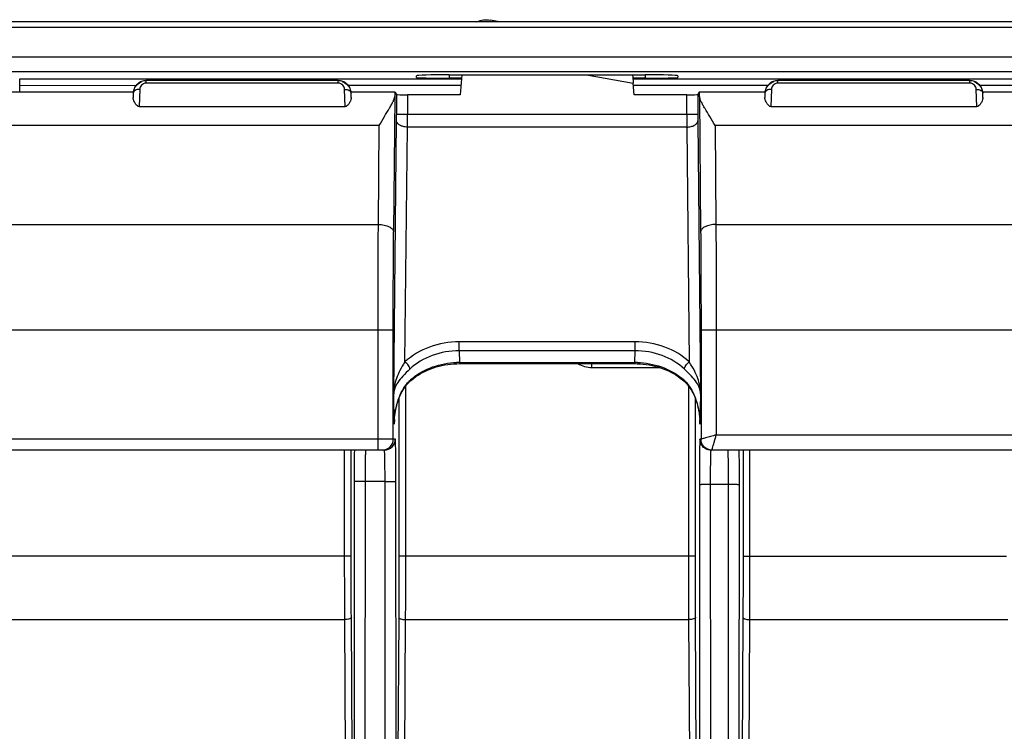
# Model space of a CAD drawing. Units: millimetres. Extents: x 0 to 297, y 15 to 195.
# Drawn here: x 95 to 100, y 127 to 131 of the extents above; entities that cross this region are included whole.
import ezdxf

# ---------------------------------------------------------------- set-up
doc = ezdxf.new("R2010")
doc.units = ezdxf.units.MM
doc.header["$MEASUREMENT"] = 0
doc.layers.add('00_COMPONENTS', color=7, linetype='Continuous', lineweight=0)

msp = doc.modelspace()

# ---------------------------------------------------------------- linework, layer by layer
at = {"layer": '00_COMPONENTS', "color": 18, "lineweight": 25, "true_color": 0x000000}
for p, q in [((104.5993, 130.6889), (24.1365, 130.6891)), ((104.5813, 130.6622), (24.1546, 130.6624)), ((97.2862, 130.6889), (97.2394, 130.6972)), ((70.884, 130.5211), (100.4401, 130.5212)), ((70.884, 130.4512), (100.4401, 130.4513)), ((96.8864, 130.4227), (96.8864, 130.4308)), ((97.0429, 130.4349), (97.0429, 130.4186)), ((97.0429, 130.4349), (97.9817, 130.4349)), ((97.1034, 130.4349), (97.0951, 130.3391)), ((97.701, 130.4349), (97.9247, 130.3955)), ((97.9134, 130.4349), (97.9219, 130.4334)), ((97.9218, 130.4349), (97.9219, 130.4334)), ((97.9817, 130.4349), (97.9817, 130.4186)), ((98.1382, 130.4308), (98.1382, 130.4227)), ((94.9865, 130.3526), (94.9865, 130.4165)), ((94.9871, 130.4159), (94.9865, 130.4165)), ((94.9871, 130.4159), (97.1017, 130.4159)), ((94.9879, 130.3846), (95.5444, 130.3847)), ((94.9879, 130.3526), (94.9879, 130.3846)), ((95.5926, 130.3949), (95.5926, 130.4072)), ((96.5112, 130.4072), (95.5926, 130.4072)), ((96.5112, 130.3949), (95.5926, 130.3949)), ((96.5112, 130.3949), (96.5112, 130.4072)), ((96.5594, 130.3847), (97.099, 130.3847)), ((97.102, 130.4186), (97.0429, 130.4186)), ((97.9817, 130.4186), (97.9229, 130.4186)), ((97.9231, 130.4159), (100.3607, 130.4159)), ((97.9296, 130.3391), (97.9247, 130.3955)), ((97.9256, 130.3847), (98.5695, 130.3847)), ((98.6178, 130.3949), (98.6178, 130.4072)), ((99.5363, 130.4072), (98.6178, 130.4072)), ((99.5363, 130.3949), (98.6178, 130.3949)), ((99.5363, 130.3949), (99.5363, 130.4072)), ((99.5846, 130.3847), (100.3607, 130.3847)), ((95.5301, 130.3526), (89.9604, 130.3526)), ((95.5301, 130.3472), (95.5294, 130.3268)), ((95.5613, 130.3652), (95.5587, 130.2831)), ((96.5451, 130.2831), (96.5425, 130.3652)), ((96.7842, 130.3526), (96.5738, 130.3526)), ((96.5744, 130.3268), (96.5738, 130.3472)), ((96.7825, 130.3312), (96.7772, 129.6823)), ((96.7843, 130.3525), (96.7842, 130.3526)), ((96.7843, 130.3525), (96.7912, 130.3405)), ((96.7912, 130.3405), (96.7912, 130.2444)), ((96.8433, 130.3391), (96.8433, 130.2444)), ((97.0951, 130.3391), (96.8433, 130.3391)), ((98.1813, 130.3391), (97.9296, 130.3391)), ((98.1813, 130.2444), (98.1813, 130.3391)), ((98.2403, 130.3525), (98.2335, 130.3405)), ((98.2335, 130.3405), (98.2335, 130.2444)), ((98.2403, 130.3525), (98.2404, 130.3526)), ((98.5552, 130.3526), (98.2404, 130.3526)), ((98.2421, 130.3312), (98.2475, 129.6823)), ((98.5552, 130.3472), (98.5546, 130.3268)), ((98.5865, 130.3652), (98.5838, 130.2831)), ((99.5703, 130.2831), (99.5676, 130.3652)), ((102.0498, 130.3526), (99.5989, 130.3526)), ((99.5996, 130.3268), (99.5989, 130.3472)), ((95.5587, 130.2831), (96.5451, 130.2831)), ((98.5838, 130.2831), (99.5703, 130.2831)), ((98.2335, 130.2444), (96.7912, 130.2444)), ((96.7081, 130.1914), (74.5283, 130.1914)), ((96.7042, 129.7177), (96.7081, 130.1914)), ((96.7775, 128.9068), (96.7911, 130.2145)), ((98.2336, 130.2145), (98.2472, 128.9068)), ((98.3166, 130.1914), (98.3205, 129.7177)), ((103.5041, 130.1914), (98.3166, 130.1914)), ((96.8315, 129.0588), (96.8432, 130.1846)), ((98.1814, 130.1846), (96.8432, 130.1846)), ((98.1814, 130.1846), (98.1932, 129.0588)), ((74.5314, 129.7177), (96.7042, 129.7177)), ((98.3205, 129.7177), (104.9217, 129.7177)), ((96.7754, 129.2119), (74.4599, 129.2119)), ((96.7024, 128.6363), (96.7024, 129.2119)), ((96.7754, 128.6885), (96.7754, 129.2119)), ((98.2493, 129.2119), (98.2493, 128.6885)), ((105.0281, 129.2119), (98.2493, 129.2119)), ((98.3223, 129.2119), (98.3223, 128.7093)), ((97.0913, 129.1126), (97.0913, 129.1558)), ((97.9333, 129.1558), (97.0913, 129.1558)), ((97.9333, 129.1126), (97.9333, 129.1558)), ((97.0913, 129.1126), (97.0925, 129.0567)), ((97.9333, 129.1126), (97.0913, 129.1126)), ((97.9322, 129.0567), (97.9333, 129.1126)), ((97.0925, 129.0567), (97.0925, 129.0508)), ((97.0925, 129.0567), (97.9322, 129.0567)), ((97.9322, 129.0567), (97.9322, 129.0508)), ((97.0925, 129.0508), (97.9322, 129.0508)), ((97.7266, 129.0327), (97.7266, 129.0508)), ((97.7266, 129.0327), (98.0499, 129.0327)), ((96.8556, 128.9661), (96.8556, 128.9661)), ((96.8581, 128.9727), (96.8557, 128.9705)), ((98.1691, 128.9661), (98.1691, 128.9661)), ((96.8338, 128.9416), (96.8338, 128.1274)), ((98.1908, 128.1274), (98.1908, 128.9417)), ((96.7805, 128.7599), (96.7775, 128.9068)), ((96.8025, 128.8831), (96.8025, 128.1274)), ((98.2221, 128.1274), (98.2221, 128.8832)), ((98.2472, 128.9068), (98.2442, 128.7599)), ((96.7805, 128.763), (96.7807, 128.7717)), ((96.7812, 128.7825), (96.7811, 128.7812)), ((98.2438, 128.7757), (98.2437, 128.7779)), ((98.2439, 128.773), (98.2439, 128.7748)), ((96.7805, 128.7599), (96.7805, 128.763)), ((96.7805, 128.763), (96.7805, 128.7599)), ((98.2442, 128.7599), (98.2441, 128.7638)), ((98.2442, 128.763), (98.2442, 128.7599)), ((96.7852, 128.6885), (88.524, 128.6885)), ((98.2493, 128.6885), (98.2443, 128.6885)), ((98.3223, 128.7093), (104.1051, 128.7093)), ((96.7331, 128.6363), (88.5761, 128.6363)), ((96.5427, 128.1274), (96.5427, 128.6363)), ((96.5739, 128.1274), (96.5739, 128.6363)), ((98.2925, 128.6365), (98.2951, 128.6363)), ((104.1051, 128.6363), (98.2964, 128.6363)), ((98.3014, 128.6363), (98.3041, 128.6457)), ((98.3014, 128.6363), (98.3041, 128.6457)), ((98.4507, 128.6363), (98.4507, 128.1274)), ((98.482, 128.6363), (98.482, 128.1274)), ((96.5882, 128.4871), (96.5868, 125.7781)), ((96.6403, 128.4853), (96.6389, 125.7854)), ((96.7362, 128.4853), (96.6403, 128.4853)), ((96.7376, 125.7676), (96.7362, 128.4853)), ((96.7897, 125.7781), (96.7883, 128.4871)), ((98.2412, 128.4694), (98.2442, 124.4626)), ((98.3795, 128.472), (98.2933, 128.472)), ((98.2933, 128.472), (98.2963, 124.4637)), ((98.3795, 128.472), (98.3765, 124.4637)), ((98.4317, 128.4694), (98.4287, 124.4626)), ((96.5739, 128.1274), (93.5168, 128.1274)), ((98.2221, 128.1274), (96.8025, 128.1274)), ((98.4507, 128.1274), (99.7126, 128.1274)), ((96.5868, 125.7781), (96.5748, 127.8352)), ((96.8017, 127.8352), (96.7897, 125.7781)), ((98.2411, 124.7021), (98.2229, 127.8352)), ((98.4499, 127.8352), (98.4317, 124.7021)), ((93.5473, 127.8238), (96.5435, 127.8238)), ((96.5577, 125.3696), (96.5435, 127.8238)), ((96.833, 127.8238), (96.8188, 125.3696)), ((96.833, 127.8238), (98.1917, 127.8238)), ((98.2098, 124.6907), (98.1917, 127.8238)), ((98.4812, 127.8238), (98.463, 124.6907)), ((98.4812, 127.8238), (99.7193, 127.8238))]:
    msp.add_line(p, q, dxfattribs=at)
for points in [[(96.8556, 128.9661), (96.8637, 128.9731), (96.8737, 128.9811), (96.8842, 128.9887), (96.895, 128.9959), (96.9063, 129.0028), (96.918, 129.0092), (96.9301, 129.0152), (96.9425, 129.0208), (96.9552, 129.0259), (96.9682, 129.0306), (96.9814, 129.0348), (96.9949, 129.0386), (97.0086, 129.0418), (97.0225, 129.0446), (97.0365, 129.0468), (97.0507, 129.0486), (97.0649, 129.0498), (97.0792, 129.0505), (97.0925, 129.0508)], [(97.9322, 129.0508), (97.9441, 129.0506), (97.9584, 129.0499), (97.9726, 129.0487), (97.9868, 129.047), (98.0008, 129.0448), (98.0147, 129.0421), (98.0284, 129.0389), (98.0419, 129.0352), (98.0552, 129.0311), (98.0682, 129.0264), (98.081, 129.0213), (98.0934, 129.0158), (98.1055, 129.0098), (98.1172, 129.0034), (98.1286, 128.9966), (98.1395, 128.9894), (98.15, 128.9818), (98.16, 128.9739), (98.1691, 128.9661)], [(96.7807, 128.7717), (96.7812, 128.782), (96.782, 128.7921), (96.783, 128.8022), (96.7843, 128.8122), (96.7859, 128.822), (96.7877, 128.8317), (96.7898, 128.8412), (96.7921, 128.8506), (96.7946, 128.8598), (96.7974, 128.8688), (96.8004, 128.8775), (96.8037, 128.8861), (96.8071, 128.8944), (96.8107, 128.9025), (96.8145, 128.9102), (96.8185, 128.9178), (96.8227, 128.925), (96.827, 128.9319), (96.8315, 128.9384), (96.836, 128.9447), (96.8407, 128.9505), (96.8455, 128.956), (96.8503, 128.961), (96.8556, 128.9661)], [(96.8581, 128.9727), (96.8574, 128.9688), (96.8556, 128.9661)], [(98.1666, 128.9727), (98.1672, 128.9688), (98.1691, 128.9661)], [(98.1691, 128.9661), (98.1722, 128.9632), (98.1765, 128.9588), (98.1809, 128.9541), (98.1852, 128.949), (98.1894, 128.9436), (98.1935, 128.9379), (98.1976, 128.932), (98.2015, 128.9258), (98.2053, 128.9193), (98.209, 128.9125), (98.2125, 128.9056), (98.2158, 128.8984), (98.219, 128.891), (98.2221, 128.8834), (98.2249, 128.8756), (98.2276, 128.8676), (98.2301, 128.8594), (98.2324, 128.8511), (98.2346, 128.8427), (98.2365, 128.834), (98.2382, 128.8253), (98.2397, 128.8165), (98.241, 128.8075), (98.2421, 128.7984), (98.2429, 128.7893), (98.2436, 128.78)], [(98.2436, 128.78), (98.244, 128.7707), (98.2442, 128.763)], [(98.2964, 128.6363), (98.2963, 128.6362), (98.2962, 128.6357), (98.296, 128.635), (98.2959, 128.6341), (98.2956, 128.6312), (98.2954, 128.6273)], [(98.3764, 128.6363), (98.3765, 128.6362), (98.3767, 128.6357), (98.3768, 128.635), (98.3769, 128.634), (98.3772, 128.6312), (98.3774, 128.6273)]]:
    msp.add_lwpolyline(points, dxfattribs=at)
for points, knots in [([(97.1758, 130.6889), (97.1859, 130.6936), (97.1967, 130.6967), (97.2078, 130.698), (97.2183, 130.6993), (97.229, 130.699), (97.2394, 130.6972)], [0, 0, 0, 0, 1, 1, 1, 2, 2, 2, 2]), ([(95.5926, 130.4072), (95.5849, 130.4072), (95.5771, 130.4057), (95.5699, 130.4029), (95.5627, 130.4002), (95.5561, 130.3961), (95.5505, 130.391), (95.545, 130.386), (95.5403, 130.3801), (95.5369, 130.3735), (95.5336, 130.367), (95.5314, 130.3599), (95.5305, 130.3527)], [0, 0, 0, 0, 1, 1, 1, 2, 2, 2, 3, 3, 3, 4, 4, 4, 4]), ([(95.534, 130.3648), (95.5372, 130.3733), (95.5422, 130.3812), (95.5487, 130.3876), (95.5553, 130.3942), (95.5634, 130.3992), (95.5721, 130.4023)], [0, 0, 0, 0, 1, 1, 1, 2, 2, 2, 2]), ([(95.5926, 130.3949), (95.5882, 130.3949), (95.5838, 130.394), (95.5797, 130.3922), (95.576, 130.3905), (95.5726, 130.3881), (95.5697, 130.3852), (95.5671, 130.3824), (95.565, 130.3792), (95.5636, 130.3757), (95.5622, 130.3724), (95.5615, 130.3688), (95.5613, 130.3652)], [0, 0, 0, 0, 1, 1, 1, 2, 2, 2, 3, 3, 3, 4, 4, 4, 4]), ([(96.5733, 130.3527), (96.5725, 130.3599), (96.5703, 130.367), (96.5669, 130.3735), (96.5635, 130.3801), (96.5589, 130.386), (96.5533, 130.391), (96.5477, 130.3961), (96.5411, 130.4002), (96.534, 130.4029), (96.5267, 130.4057), (96.5189, 130.4072), (96.5112, 130.4072)], [0, 0, 0, 0, 1, 1, 1, 2, 2, 2, 3, 3, 3, 4, 4, 4, 4]), ([(96.5425, 130.3652), (96.5424, 130.3688), (96.5416, 130.3724), (96.5402, 130.3757), (96.5388, 130.3792), (96.5367, 130.3824), (96.5341, 130.3852), (96.5313, 130.3881), (96.5278, 130.3905), (96.5241, 130.3922), (96.52, 130.394), (96.5156, 130.3949), (96.5112, 130.3949)], [0, 0, 0, 0, 1, 1, 1, 2, 2, 2, 3, 3, 3, 4, 4, 4, 4]), ([(96.5315, 130.4024), (96.5402, 130.3993), (96.5484, 130.3943), (96.555, 130.3877), (96.5616, 130.3812), (96.5667, 130.3733), (96.5698, 130.3647)], [0, 0, 0, 0, 1, 1, 1, 2, 2, 2, 2]), ([(98.6178, 130.4072), (98.6101, 130.4072), (98.6023, 130.4057), (98.595, 130.4029), (98.5879, 130.4002), (98.5813, 130.3961), (98.5756, 130.391), (98.5701, 130.386), (98.5655, 130.3801), (98.5621, 130.3735), (98.5587, 130.367), (98.5565, 130.3599), (98.5556, 130.3527)], [0, 0, 0, 0, 1, 1, 1, 2, 2, 2, 3, 3, 3, 4, 4, 4, 4]), ([(98.5592, 130.3648), (98.5623, 130.3733), (98.5674, 130.3812), (98.5739, 130.3876), (98.5805, 130.3942), (98.5885, 130.3992), (98.5972, 130.4023)], [0, 0, 0, 0, 1, 1, 1, 2, 2, 2, 2]), ([(98.6178, 130.3949), (98.6134, 130.3949), (98.6089, 130.394), (98.6049, 130.3922), (98.6011, 130.3905), (98.5977, 130.3881), (98.5949, 130.3852), (98.5923, 130.3824), (98.5902, 130.3792), (98.5887, 130.3757), (98.5874, 130.3724), (98.5866, 130.3688), (98.5865, 130.3652)], [0, 0, 0, 0, 1, 1, 1, 2, 2, 2, 3, 3, 3, 4, 4, 4, 4]), ([(99.5985, 130.3527), (99.5976, 130.3599), (99.5954, 130.367), (99.592, 130.3735), (99.5886, 130.3801), (99.584, 130.386), (99.5785, 130.391), (99.5728, 130.3961), (99.5662, 130.4002), (99.5591, 130.4029), (99.5519, 130.4057), (99.5441, 130.4072), (99.5363, 130.4072)], [0, 0, 0, 0, 1, 1, 1, 2, 2, 2, 3, 3, 3, 4, 4, 4, 4]), ([(99.5676, 130.3652), (99.5675, 130.3688), (99.5667, 130.3724), (99.5654, 130.3757), (99.5639, 130.3792), (99.5618, 130.3824), (99.5592, 130.3852), (99.5564, 130.3881), (99.553, 130.3905), (99.5492, 130.3922), (99.5452, 130.394), (99.5407, 130.3949), (99.5363, 130.3949)], [0, 0, 0, 0, 1, 1, 1, 2, 2, 2, 3, 3, 3, 4, 4, 4, 4]), ([(99.5566, 130.4024), (99.5654, 130.3993), (99.5735, 130.3943), (99.5802, 130.3877), (99.5867, 130.3812), (99.5918, 130.3733), (99.595, 130.3647)], [0, 0, 0, 0, 1, 1, 1, 2, 2, 2, 2]), ([(95.5613, 130.3652), (95.5574, 130.3653), (95.5534, 130.3649), (95.5495, 130.364), (95.546, 130.3632), (95.5426, 130.362), (95.5394, 130.3602), (95.5368, 130.3587), (95.5344, 130.3568), (95.5326, 130.3543), (95.5311, 130.3522), (95.5301, 130.3497), (95.5301, 130.3472)], [0, 0, 0, 0, 1, 1, 1, 2, 2, 2, 3, 3, 3, 4, 4, 4, 4]), ([(96.5425, 130.3652), (96.5464, 130.3653), (96.5504, 130.3649), (96.5543, 130.364), (96.5578, 130.3632), (96.5613, 130.362), (96.5644, 130.3602), (96.567, 130.3587), (96.5695, 130.3568), (96.5712, 130.3543), (96.5727, 130.3522), (96.5737, 130.3497), (96.5738, 130.3472)], [0, 0, 0, 0, 1, 1, 1, 2, 2, 2, 3, 3, 3, 4, 4, 4, 4]), ([(96.7081, 130.1914), (96.7162, 130.2059), (96.7246, 130.2203), (96.7332, 130.2346), (96.7408, 130.2474), (96.7486, 130.2602), (96.7562, 130.273), (96.7595, 130.2787), (96.7628, 130.2844), (96.766, 130.2902), (96.7689, 130.2953), (96.7717, 130.3005), (96.7742, 130.3058), (96.7764, 130.3103), (96.7784, 130.3148), (96.7801, 130.3196), (96.7813, 130.3233), (96.7824, 130.3272), (96.7825, 130.3312)], [0, 0, 0, 0, 1, 1, 1, 2, 2, 2, 3, 3, 3, 4, 4, 4, 5, 5, 5, 6, 6, 6, 6]), ([(98.3166, 130.1914), (98.3084, 130.2059), (98.3, 130.2203), (98.2915, 130.2346), (98.2838, 130.2474), (98.2761, 130.2602), (98.2685, 130.273), (98.2651, 130.2787), (98.2618, 130.2844), (98.2586, 130.2902), (98.2558, 130.2953), (98.253, 130.3005), (98.2504, 130.3058), (98.2482, 130.3103), (98.2462, 130.3148), (98.2446, 130.3196), (98.2433, 130.3233), (98.2423, 130.3272), (98.2421, 130.3312)], [0, 0, 0, 0, 1, 1, 1, 2, 2, 2, 3, 3, 3, 4, 4, 4, 5, 5, 5, 6, 6, 6, 6]), ([(98.5865, 130.3652), (98.5825, 130.3653), (98.5785, 130.3649), (98.5747, 130.364), (98.5711, 130.3632), (98.5677, 130.362), (98.5646, 130.3602), (98.5619, 130.3587), (98.5595, 130.3568), (98.5578, 130.3543), (98.5563, 130.3522), (98.5553, 130.3497), (98.5552, 130.3472)], [0, 0, 0, 0, 1, 1, 1, 2, 2, 2, 3, 3, 3, 4, 4, 4, 4]), ([(99.5676, 130.3652), (99.5716, 130.3653), (99.5756, 130.3649), (99.5795, 130.364), (99.583, 130.3632), (99.5864, 130.362), (99.5895, 130.3602), (99.5922, 130.3587), (99.5946, 130.3568), (99.5964, 130.3543), (99.5978, 130.3522), (99.5988, 130.3497), (99.5989, 130.3472)], [0, 0, 0, 0, 1, 1, 1, 2, 2, 2, 3, 3, 3, 4, 4, 4, 4]), ([(95.5587, 130.2831), (95.5526, 130.2831), (95.5473, 130.2881), (95.5433, 130.293), (95.5417, 130.2951), (95.5403, 130.2971), (95.539, 130.2993), (95.5378, 130.3012), (95.5366, 130.3033), (95.5356, 130.3053), (95.5337, 130.309), (95.5321, 130.3128), (95.5309, 130.3168), (95.53, 130.32), (95.5293, 130.3234), (95.5294, 130.3268)], [0, 0, 0, 0, 1, 1, 1, 2, 2, 2, 3, 3, 3, 4, 4, 4, 5, 5, 5, 5]), ([(96.5744, 130.3268), (96.5745, 130.3234), (96.5739, 130.32), (96.5729, 130.3168), (96.5717, 130.3128), (96.5701, 130.309), (96.5683, 130.3053), (96.5672, 130.3033), (96.566, 130.3012), (96.5648, 130.2993), (96.5635, 130.2971), (96.5621, 130.2951), (96.5605, 130.293), (96.5565, 130.2881), (96.5512, 130.2831), (96.5451, 130.2831)], [0, 0, 0, 0, 1, 1, 1, 2, 2, 2, 3, 3, 3, 4, 4, 4, 5, 5, 5, 5]), ([(98.5838, 130.2831), (98.5777, 130.2831), (98.5724, 130.2881), (98.5685, 130.293), (98.5669, 130.2951), (98.5655, 130.2971), (98.5641, 130.2993), (98.5629, 130.3012), (98.5618, 130.3033), (98.5607, 130.3053), (98.5588, 130.309), (98.5572, 130.3128), (98.5561, 130.3168), (98.5551, 130.32), (98.5544, 130.3234), (98.5546, 130.3268)], [0, 0, 0, 0, 1, 1, 1, 2, 2, 2, 3, 3, 3, 4, 4, 4, 5, 5, 5, 5]), ([(99.5996, 130.3268), (99.5997, 130.3234), (99.599, 130.32), (99.598, 130.3168), (99.5969, 130.3128), (99.5953, 130.309), (99.5934, 130.3053), (99.5923, 130.3033), (99.5912, 130.3012), (99.59, 130.2993), (99.5887, 130.2971), (99.5873, 130.2951), (99.5856, 130.293), (99.5817, 130.2881), (99.5764, 130.2831), (99.5703, 130.2831)], [0, 0, 0, 0, 1, 1, 1, 2, 2, 2, 3, 3, 3, 4, 4, 4, 5, 5, 5, 5]), ([(96.7911, 130.2145), (96.7911, 130.2168), (96.7911, 130.219), (96.7911, 130.2213), (96.7912, 130.229), (96.7912, 130.2367), (96.7912, 130.2444)], [0, 0, 0, 0, 1, 1, 1, 2, 2, 2, 2]), ([(96.8432, 130.1846), (96.8432, 130.1891), (96.8433, 130.1937), (96.8433, 130.1983), (96.8433, 130.2136), (96.8433, 130.229), (96.8433, 130.2444)], [0, 0, 0, 0, 1, 1, 1, 2, 2, 2, 2]), ([(98.1813, 130.2444), (98.1813, 130.2391), (98.1813, 130.2338), (98.1813, 130.2285), (98.1813, 130.2139), (98.1814, 130.1992), (98.1814, 130.1846)], [0, 0, 0, 0, 1, 1, 1, 2, 2, 2, 2]), ([(98.2335, 130.2444), (98.2335, 130.2417), (98.2335, 130.2391), (98.2335, 130.2365), (98.2335, 130.2291), (98.2335, 130.2218), (98.2336, 130.2145)], [0, 0, 0, 0, 1, 1, 1, 2, 2, 2, 2]), ([(96.8432, 130.1846), (96.8366, 130.1846), (96.8299, 130.1854), (96.8234, 130.1869), (96.8175, 130.1884), (96.8118, 130.1904), (96.8066, 130.1934), (96.8043, 130.1948), (96.8021, 130.1963), (96.8001, 130.198), (96.7983, 130.1995), (96.7966, 130.2012), (96.7952, 130.2031), (96.7939, 130.2048), (96.7929, 130.2067), (96.7922, 130.2087), (96.7915, 130.2105), (96.7911, 130.2125), (96.7911, 130.2145)], [0, 0, 0, 0, 1, 1, 1, 2, 2, 2, 3, 3, 3, 4, 4, 4, 5, 5, 5, 6, 6, 6, 6]), ([(98.1814, 130.1846), (98.1881, 130.1846), (98.1948, 130.1854), (98.2013, 130.1869), (98.2071, 130.1884), (98.2129, 130.1904), (98.2181, 130.1934), (98.2204, 130.1948), (98.2226, 130.1963), (98.2246, 130.198), (98.2264, 130.1995), (98.228, 130.2012), (98.2295, 130.2031), (98.2307, 130.2048), (98.2318, 130.2067), (98.2325, 130.2087), (98.2332, 130.2105), (98.2336, 130.2125), (98.2336, 130.2145)], [0, 0, 0, 0, 1, 1, 1, 2, 2, 2, 3, 3, 3, 4, 4, 4, 5, 5, 5, 6, 6, 6, 6]), ([(96.7024, 129.2119), (96.7024, 129.2558), (96.7024, 129.2997), (96.7025, 129.3436), (96.7027, 129.4683), (96.7032, 129.593), (96.7042, 129.7177)], [0, 0, 0, 0, 1, 1, 1, 2, 2, 2, 2]), ([(96.7042, 129.7177), (96.7135, 129.7176), (96.7228, 129.7167), (96.7319, 129.7148), (96.74, 129.7132), (96.748, 129.7107), (96.7555, 129.7071), (96.7586, 129.7056), (96.7617, 129.7038), (96.7646, 129.7018), (96.767, 129.7), (96.7694, 129.698), (96.7714, 129.6957), (96.7731, 129.6937), (96.7746, 129.6915), (96.7756, 129.6891), (96.7766, 129.6869), (96.7771, 129.6846), (96.7772, 129.6823)], [0, 0, 0, 0, 1, 1, 1, 2, 2, 2, 3, 3, 3, 4, 4, 4, 5, 5, 5, 6, 6, 6, 6]), ([(98.3205, 129.7177), (98.3112, 129.7176), (98.3019, 129.7167), (98.2928, 129.7148), (98.2846, 129.7132), (98.2766, 129.7107), (98.2692, 129.7071), (98.266, 129.7056), (98.263, 129.7038), (98.2601, 129.7018), (98.2576, 129.7), (98.2553, 129.698), (98.2533, 129.6957), (98.2516, 129.6937), (98.2501, 129.6915), (98.249, 129.6891), (98.2481, 129.6869), (98.2475, 129.6846), (98.2475, 129.6823)], [0, 0, 0, 0, 1, 1, 1, 2, 2, 2, 3, 3, 3, 4, 4, 4, 5, 5, 5, 6, 6, 6, 6]), ([(98.3205, 129.7177), (98.3208, 129.6779), (98.321, 129.6382), (98.3213, 129.5985), (98.322, 129.4696), (98.3223, 129.3408), (98.3223, 129.2119)], [0, 0, 0, 0, 1, 1, 1, 2, 2, 2, 2]), ([(96.7754, 129.2119), (96.7754, 129.2527), (96.7754, 129.2935), (96.7755, 129.3344), (96.7757, 129.4503), (96.7762, 129.5663), (96.7772, 129.6823)], [0, 0, 0, 0, 1, 1, 1, 2, 2, 2, 2]), ([(98.2475, 129.6823), (98.2478, 129.6453), (98.248, 129.6084), (98.2482, 129.5714), (98.249, 129.4516), (98.2493, 129.3318), (98.2493, 129.2119)], [0, 0, 0, 0, 1, 1, 1, 2, 2, 2, 2]), ([(97.0913, 129.1558), (97.043, 129.1558), (96.9943, 129.1475), (96.9486, 129.1304), (96.9053, 129.1142), (96.8648, 129.0902), (96.8315, 129.0588)], [0, 0, 0, 0, 1, 1, 1, 2, 2, 2, 2]), ([(98.1932, 129.0588), (98.1599, 129.0902), (98.1193, 129.1142), (98.0761, 129.1304), (98.0304, 129.1475), (97.9817, 129.1558), (97.9333, 129.1558)], [0, 0, 0, 0, 1, 1, 1, 2, 2, 2, 2]), ([(97.0913, 129.1126), (97.0474, 129.1126), (97.0031, 129.1051), (96.9615, 129.0895), (96.9222, 129.0748), (96.8854, 129.0529), (96.8551, 129.0244)], [0, 0, 0, 0, 1, 1, 1, 2, 2, 2, 2]), ([(98.1695, 129.0244), (98.1393, 129.0529), (98.1024, 129.0748), (98.0631, 129.0895), (98.0216, 129.1051), (97.9773, 129.1126), (97.9333, 129.1126)], [0, 0, 0, 0, 1, 1, 1, 2, 2, 2, 2]), ([(96.8315, 129.0588), (96.8228, 129.0457), (96.8146, 129.0322), (96.8074, 129.0181), (96.801, 129.0058), (96.7954, 128.9931), (96.7909, 128.98), (96.7867, 128.968), (96.7834, 128.9556), (96.7811, 128.9431), (96.7789, 128.9311), (96.7777, 128.9189), (96.7775, 128.9068)], [0, 0, 0, 0, 1, 1, 1, 2, 2, 2, 3, 3, 3, 4, 4, 4, 4]), ([(96.8551, 129.0244), (96.8551, 129.0272), (96.8542, 129.0299), (96.8532, 129.0325), (96.8518, 129.0359), (96.8501, 129.039), (96.848, 129.0419), (96.8436, 129.0484), (96.8379, 129.0542), (96.8315, 129.0588)], [0, 0, 0, 0, 1, 1, 1, 2, 2, 2, 3, 3, 3, 3]), ([(96.8668, 128.9803), (96.8953, 129.0039), (96.9285, 129.022), (96.9636, 129.0347), (97.0006, 129.048), (97.0397, 129.0552), (97.0787, 129.0565)], [0, 0, 0, 0, 1, 1, 1, 2, 2, 2, 2]), ([(97.9446, 129.0566), (97.9838, 129.0553), (98.023, 129.0483), (98.0602, 129.035), (98.0954, 129.0224), (98.1287, 129.0043), (98.1573, 128.9807)], [0, 0, 0, 0, 1, 1, 1, 2, 2, 2, 2]), ([(98.1695, 129.0244), (98.1696, 129.0272), (98.1704, 129.0299), (98.1715, 129.0325), (98.1728, 129.0359), (98.1746, 129.039), (98.1766, 129.0419), (98.1811, 129.0484), (98.1867, 129.0542), (98.1932, 129.0588)], [0, 0, 0, 0, 1, 1, 1, 2, 2, 2, 3, 3, 3, 3]), ([(98.2472, 128.9068), (98.247, 128.9189), (98.2457, 128.9311), (98.2435, 128.9431), (98.2413, 128.9556), (98.2379, 128.968), (98.2338, 128.98), (98.2292, 128.9931), (98.2236, 129.0058), (98.2173, 129.0181), (98.2101, 129.0322), (98.2019, 129.0457), (98.1932, 129.0588)], [0, 0, 0, 0, 1, 1, 1, 2, 2, 2, 3, 3, 3, 4, 4, 4, 4]), ([(96.8551, 129.0244), (96.8435, 129.0134), (96.8319, 129.0023), (96.821, 128.9906), (96.8123, 128.9812), (96.8041, 128.9714), (96.797, 128.9608), (96.7912, 128.9522), (96.7862, 128.9431), (96.7827, 128.9333), (96.7796, 128.9248), (96.7777, 128.9158), (96.7775, 128.9068)], [0, 0, 0, 0, 1, 1, 1, 2, 2, 2, 3, 3, 3, 4, 4, 4, 4]), ([(97.6589, 129.0507), (97.6691, 129.0449), (97.6802, 129.0403), (97.6916, 129.0373), (97.703, 129.0342), (97.7148, 129.0327), (97.7266, 129.0327)], [0, 0, 0, 0, 1, 1, 1, 2, 2, 2, 2]), ([(98.2472, 128.9068), (98.2469, 128.9158), (98.245, 128.9248), (98.242, 128.9333), (98.2385, 128.9431), (98.2334, 128.9522), (98.2277, 128.9608), (98.2206, 128.9714), (98.2124, 128.9812), (98.2037, 128.9906), (98.1928, 129.0023), (98.1812, 129.0134), (98.1695, 129.0244)], [0, 0, 0, 0, 1, 1, 1, 2, 2, 2, 3, 3, 3, 4, 4, 4, 4]), ([(96.8368, 128.9493), (96.8381, 128.9511), (96.8395, 128.9529), (96.841, 128.9546), (96.8452, 128.9598), (96.8497, 128.9648), (96.8546, 128.9694)], [0, 0, 0, 0, 1, 1, 1, 2, 2, 2, 2]), ([(98.1666, 128.9727), (98.1675, 128.9719), (98.1683, 128.9711), (98.1692, 128.9703), (98.1717, 128.9679), (98.1742, 128.9653), (98.1766, 128.9627)], [0, 0, 0, 0, 1, 1, 1, 2, 2, 2, 2]), ([(98.1766, 128.9627), (98.1775, 128.9618), (98.1784, 128.9609), (98.1792, 128.9599), (98.1818, 128.957), (98.1843, 128.954), (98.1867, 128.9509)], [0, 0, 0, 0, 1, 1, 1, 2, 2, 2, 2]), ([(96.7812, 128.7825), (96.783, 128.8124), (96.7882, 128.8423), (96.7974, 128.8708), (96.8019, 128.885), (96.8074, 128.8988), (96.814, 128.9121), (96.8205, 128.9252), (96.828, 128.9377), (96.8368, 128.9493)], [0, 0, 0, 0, 1, 1, 1, 2, 2, 2, 3, 3, 3, 3]), ([(98.1867, 128.9509), (98.1956, 128.9393), (98.2033, 128.9268), (98.2099, 128.9137), (98.2166, 128.9003), (98.2222, 128.8865), (98.2268, 128.8722), (98.2362, 128.8435), (98.2416, 128.8134), (98.2434, 128.7833)], [0, 0, 0, 0, 1, 1, 1, 2, 2, 2, 3, 3, 3, 3]), ([(96.7879, 128.5875), (96.7878, 128.5948), (96.7877, 128.6022), (96.7877, 128.6095), (96.7876, 128.6161), (96.7875, 128.6228), (96.7874, 128.6294), (96.7873, 128.6352), (96.7872, 128.641), (96.7871, 128.6468), (96.787, 128.6517), (96.7869, 128.6566), (96.7867, 128.6615), (96.7867, 128.6635), (96.7866, 128.6656), (96.7866, 128.6677), (96.7865, 128.6695), (96.7865, 128.6713), (96.7864, 128.6731), (96.7863, 128.6747), (96.7863, 128.6762), (96.7862, 128.6778), (96.7861, 128.6791), (96.7861, 128.6803), (96.786, 128.6816), (96.786, 128.6826), (96.7859, 128.6836), (96.7858, 128.6846), (96.7858, 128.6853), (96.7857, 128.686), (96.7856, 128.6867), (96.7856, 128.6872), (96.7855, 128.6876), (96.7854, 128.688), (96.7854, 128.6881), (96.7854, 128.6882), (96.7853, 128.6884), (96.7853, 128.6884), (96.7853, 128.6885), (96.7852, 128.6885)], [0, 0, 0, 0, 1, 1, 1, 2, 2, 2, 3, 3, 3, 4, 4, 4, 5, 5, 5, 6, 6, 6, 7, 7, 7, 8, 8, 8, 9, 9, 9, 10, 10, 10, 11, 11, 11, 12, 12, 12, 13, 13, 13, 13]), ([(98.2443, 128.6885), (98.2442, 128.6885), (98.2442, 128.6884), (98.2442, 128.6884), (98.2441, 128.6882), (98.2441, 128.6881), (98.2441, 128.688), (98.244, 128.6876), (98.2439, 128.6872), (98.2439, 128.6867), (98.2438, 128.686), (98.2437, 128.6853), (98.2437, 128.6846), (98.2436, 128.6836), (98.2435, 128.6826), (98.2435, 128.6816), (98.2434, 128.6803), (98.2434, 128.6791), (98.2433, 128.6778), (98.2432, 128.6762), (98.2432, 128.6747), (98.2431, 128.6732), (98.243, 128.6713), (98.243, 128.6695), (98.2429, 128.6677), (98.2429, 128.6656), (98.2428, 128.6636), (98.2428, 128.6615), (98.2426, 128.6566), (98.2425, 128.6517), (98.2424, 128.6469), (98.2423, 128.6411), (98.2422, 128.6353), (98.2421, 128.6295), (98.242, 128.6228), (98.2419, 128.6162), (98.2419, 128.6096), (98.2418, 128.6022), (98.2417, 128.5949), (98.2416, 128.5876)], [0, 0, 0, 0, 1, 1, 1, 2, 2, 2, 3, 3, 3, 4, 4, 4, 5, 5, 5, 6, 6, 6, 7, 7, 7, 8, 8, 8, 9, 9, 9, 10, 10, 10, 11, 11, 11, 12, 12, 12, 13, 13, 13, 13]), ([(98.2925, 128.6365), (98.2861, 128.6369), (98.2797, 128.6387), (98.2738, 128.6415), (98.2679, 128.6443), (98.2626, 128.6482), (98.2582, 128.653), (98.2538, 128.6578), (98.2503, 128.6634), (98.2479, 128.6694), (98.2455, 128.6755), (98.2443, 128.682), (98.2443, 128.6885)], [0, 0, 0, 0, 1, 1, 1, 2, 2, 2, 3, 3, 3, 4, 4, 4, 4]), ([(98.3223, 128.7093), (98.3177, 128.708), (98.3131, 128.7067), (98.3084, 128.7054), (98.304, 128.7041), (98.2995, 128.7028), (98.295, 128.7015), (98.2872, 128.6993), (98.2794, 128.6971), (98.2715, 128.6948), (98.2685, 128.694), (98.2654, 128.6931), (98.2623, 128.6922), (98.26, 128.6915), (98.2577, 128.6909), (98.2553, 128.6902), (98.2539, 128.6898), (98.2524, 128.6894), (98.2509, 128.6889), (98.2504, 128.6888), (98.2498, 128.6886), (98.2493, 128.6885)], [0, 0, 0, 0, 1, 1, 1, 2, 2, 2, 3, 3, 3, 4, 4, 4, 5, 5, 5, 6, 6, 6, 7, 7, 7, 7]), ([(98.3014, 128.6363), (98.2946, 128.6363), (98.2878, 128.6377), (98.2815, 128.6403), (98.2751, 128.6429), (98.2694, 128.6468), (98.2645, 128.6516), (98.2597, 128.6564), (98.2559, 128.6622), (98.2532, 128.6685), (98.2506, 128.6748), (98.2493, 128.6817), (98.2493, 128.6885)], [0, 0, 0, 0, 1, 1, 1, 2, 2, 2, 3, 3, 3, 4, 4, 4, 4]), ([(98.3041, 128.6457), (98.3067, 128.6547), (98.3092, 128.6637), (98.3118, 128.6727), (98.3135, 128.6786), (98.3152, 128.6845), (98.3169, 128.6904), (98.3187, 128.6967), (98.3204, 128.703), (98.3223, 128.7093)], [0, 0, 0, 0, 1, 1, 1, 2, 2, 2, 3, 3, 3, 3]), ([(96.5892, 128.6363), (96.5891, 128.6327), (96.5891, 128.629), (96.589, 128.6253), (96.5888, 128.6127), (96.5887, 128.6001), (96.5886, 128.5875)], [0, 0, 0, 0, 1, 1, 1, 2, 2, 2, 2]), ([(96.6434, 128.6363), (96.6433, 128.6363), (96.6433, 128.6362), (96.6433, 128.6362), (96.6432, 128.636), (96.6432, 128.6358), (96.6431, 128.6357), (96.6431, 128.6354), (96.643, 128.6352), (96.643, 128.6349), (96.6429, 128.6345), (96.6429, 128.6342), (96.6429, 128.6338), (96.6427, 128.6328), (96.6427, 128.6318), (96.6426, 128.6307), (96.6425, 128.6293), (96.6424, 128.6279), (96.6423, 128.6264)], [0, 0, 0, 0, 1, 1, 1, 2, 2, 2, 3, 3, 3, 4, 4, 4, 5, 5, 5, 6, 6, 6, 6]), ([(96.7362, 128.4853), (96.7362, 128.4952), (96.7361, 128.5051), (96.7361, 128.515), (96.736, 128.5245), (96.736, 128.534), (96.7359, 128.5435), (96.7358, 128.5522), (96.7357, 128.5609), (96.7356, 128.5696), (96.7355, 128.5772), (96.7354, 128.5848), (96.7352, 128.5924), (96.7352, 128.5957), (96.7351, 128.599), (96.735, 128.6023), (96.7349, 128.6052), (96.7348, 128.6081), (96.7348, 128.6111), (96.7347, 128.6136), (96.7346, 128.6161), (96.7345, 128.6186), (96.7344, 128.6207), (96.7343, 128.6228), (96.7342, 128.6249), (96.7342, 128.6266), (96.7341, 128.6282), (96.734, 128.6299), (96.7339, 128.6311), (96.7338, 128.6323), (96.7337, 128.6334), (96.7336, 128.6339), (96.7336, 128.6343), (96.7335, 128.6347), (96.7335, 128.635), (96.7334, 128.6353), (96.7334, 128.6356), (96.7333, 128.6358), (96.7333, 128.6359), (96.7332, 128.6361), (96.7332, 128.6362), (96.7332, 128.6363), (96.7331, 128.6363)], [0, 0, 0, 0, 1, 1, 1, 2, 2, 2, 3, 3, 3, 4, 4, 4, 5, 5, 5, 6, 6, 6, 7, 7, 7, 8, 8, 8, 9, 9, 9, 10, 10, 10, 11, 11, 11, 12, 12, 12, 13, 13, 13, 14, 14, 14, 14]), ([(98.4306, 128.6363), (98.4307, 128.6329), (98.4307, 128.6296), (98.4308, 128.6262), (98.4309, 128.6146), (98.4311, 128.603), (98.4312, 128.5915)], [0, 0, 0, 0, 1, 1, 1, 2, 2, 2, 2]), ([(96.5886, 128.5875), (96.5885, 128.5796), (96.5885, 128.5718), (96.5884, 128.564), (96.5882, 128.5384), (96.5882, 128.5127), (96.5882, 128.4871)], [0, 0, 0, 0, 1, 1, 1, 2, 2, 2, 2]), ([(96.6423, 128.6264), (96.6419, 128.6191), (96.6417, 128.6116), (96.6415, 128.6042), (96.6412, 128.5933), (96.641, 128.5823), (96.6409, 128.5713), (96.6405, 128.5426), (96.6403, 128.514), (96.6403, 128.4853)], [0, 0, 0, 0, 1, 1, 1, 2, 2, 2, 3, 3, 3, 3]), ([(96.7883, 128.4871), (96.7883, 128.4959), (96.7883, 128.5047), (96.7883, 128.5134), (96.7882, 128.5381), (96.7881, 128.5628), (96.7879, 128.5875)], [0, 0, 0, 0, 1, 1, 1, 2, 2, 2, 2]), ([(98.2416, 128.5876), (98.2415, 128.5784), (98.2415, 128.5692), (98.2414, 128.56), (98.2412, 128.5298), (98.2412, 128.4996), (98.2412, 128.4694)], [0, 0, 0, 0, 1, 1, 1, 2, 2, 2, 2]), ([(98.2954, 128.6273), (98.2949, 128.6194), (98.2947, 128.6114), (98.2945, 128.6034), (98.2942, 128.5913), (98.294, 128.5791), (98.2939, 128.5669), (98.2937, 128.5518), (98.2935, 128.5367), (98.2934, 128.5216), (98.2934, 128.5051), (98.2933, 128.4886), (98.2933, 128.472)], [0, 0, 0, 0, 1, 1, 1, 2, 2, 2, 3, 3, 3, 4, 4, 4, 4]), ([(98.3774, 128.6273), (98.3779, 128.6193), (98.3781, 128.6113), (98.3783, 128.6033), (98.3786, 128.5911), (98.3788, 128.579), (98.379, 128.5668), (98.3792, 128.5517), (98.3793, 128.5366), (98.3794, 128.5215), (98.3795, 128.505), (98.3795, 128.4885), (98.3795, 128.472)], [0, 0, 0, 0, 1, 1, 1, 2, 2, 2, 3, 3, 3, 4, 4, 4, 4]), ([(98.4312, 128.5915), (98.4313, 128.582), (98.4313, 128.5726), (98.4314, 128.5632), (98.4316, 128.5319), (98.4317, 128.5007), (98.4317, 128.4694)], [0, 0, 0, 0, 1, 1, 1, 2, 2, 2, 2]), ([(96.6403, 128.4853), (96.6369, 128.4853), (96.6336, 128.4853), (96.6302, 128.4853), (96.627, 128.4854), (96.6238, 128.4854), (96.6205, 128.4854), (96.6175, 128.4855), (96.6146, 128.4855), (96.6116, 128.4856), (96.6089, 128.4857), (96.6063, 128.4857), (96.6037, 128.4858), (96.6015, 128.4859), (96.5994, 128.486), (96.5972, 128.4861), (96.5963, 128.4862), (96.5954, 128.4862), (96.5946, 128.4863), (96.5938, 128.4863), (96.5931, 128.4864), (96.5923, 128.4864), (96.5918, 128.4865), (96.5912, 128.4865), (96.5906, 128.4866), (96.5901, 128.4866), (96.5897, 128.4867), (96.5893, 128.4868), (96.589, 128.4868), (96.5888, 128.4869), (96.5885, 128.4869), (96.5883, 128.487), (96.5882, 128.487), (96.5882, 128.4871)], [0, 0, 0, 0, 1, 1, 1, 2, 2, 2, 3, 3, 3, 4, 4, 4, 5, 5, 5, 6, 6, 6, 7, 7, 7, 8, 8, 8, 9, 9, 9, 10, 10, 10, 11, 11, 11, 11]), ([(96.7362, 128.4853), (96.7395, 128.4853), (96.7429, 128.4853), (96.7462, 128.4853), (96.7495, 128.4854), (96.7527, 128.4854), (96.756, 128.4854), (96.7589, 128.4855), (96.7619, 128.4855), (96.7649, 128.4856), (96.7675, 128.4857), (96.7702, 128.4857), (96.7728, 128.4858), (96.7749, 128.4859), (96.7771, 128.486), (96.7793, 128.4861), (96.7801, 128.4862), (96.781, 128.4862), (96.7819, 128.4863), (96.7827, 128.4863), (96.7834, 128.4864), (96.7841, 128.4864), (96.7847, 128.4865), (96.7853, 128.4865), (96.7859, 128.4866), (96.7863, 128.4866), (96.7868, 128.4867), (96.7872, 128.4868), (96.7874, 128.4868), (96.7877, 128.4869), (96.788, 128.4869), (96.7881, 128.487), (96.7883, 128.487), (96.7883, 128.4871)], [0, 0, 0, 0, 1, 1, 1, 2, 2, 2, 3, 3, 3, 4, 4, 4, 5, 5, 5, 6, 6, 6, 7, 7, 7, 8, 8, 8, 9, 9, 9, 10, 10, 10, 11, 11, 11, 11]), ([(98.2933, 128.472), (98.29, 128.472), (98.2866, 128.472), (98.2833, 128.472), (98.28, 128.4719), (98.2768, 128.4719), (98.2736, 128.4718), (98.2706, 128.4718), (98.2676, 128.4717), (98.2646, 128.4716), (98.262, 128.4715), (98.2594, 128.4714), (98.2567, 128.4712), (98.2546, 128.4711), (98.2524, 128.471), (98.2502, 128.4709), (98.2486, 128.4707), (98.247, 128.4706), (98.2454, 128.4704), (98.2448, 128.4703), (98.2442, 128.4703), (98.2436, 128.4702), (98.2432, 128.4701), (98.2427, 128.47), (98.2423, 128.4699), (98.242, 128.4699), (98.2418, 128.4698), (98.2415, 128.4697), (98.2414, 128.4696), (98.2412, 128.4695), (98.2412, 128.4694)], [0, 0, 0, 0, 1, 1, 1, 2, 2, 2, 3, 3, 3, 4, 4, 4, 5, 5, 5, 6, 6, 6, 7, 7, 7, 8, 8, 8, 9, 9, 9, 10, 10, 10, 10]), ([(98.4317, 128.4694), (98.4316, 128.4695), (98.4315, 128.4696), (98.4313, 128.4697), (98.431, 128.4698), (98.4308, 128.4699), (98.4305, 128.4699), (98.4301, 128.47), (98.4297, 128.4701), (98.4292, 128.4702), (98.4286, 128.4703), (98.4281, 128.4703), (98.4275, 128.4704), (98.4259, 128.4706), (98.4242, 128.4707), (98.4226, 128.4709), (98.4204, 128.471), (98.4183, 128.4711), (98.4161, 128.4712), (98.4135, 128.4714), (98.4109, 128.4715), (98.4082, 128.4716), (98.4053, 128.4717), (98.4023, 128.4718), (98.3993, 128.4718), (98.3961, 128.4719), (98.3928, 128.4719), (98.3896, 128.472), (98.3862, 128.472), (98.3829, 128.472), (98.3795, 128.472)], [0, 0, 0, 0, 1, 1, 1, 2, 2, 2, 3, 3, 3, 4, 4, 4, 5, 5, 5, 6, 6, 6, 7, 7, 7, 8, 8, 8, 9, 9, 9, 10, 10, 10, 10]), ([(96.5435, 127.8238), (96.5433, 127.8483), (96.5432, 127.8728), (96.5431, 127.8973), (96.5428, 127.974), (96.5427, 128.0507), (96.5427, 128.1274)], [0, 0, 0, 0, 1, 1, 1, 2, 2, 2, 2]), ([(96.5748, 127.8352), (96.5746, 127.8588), (96.5745, 127.8824), (96.5744, 127.906), (96.5741, 127.9798), (96.5739, 128.0536), (96.5739, 128.1274)], [0, 0, 0, 0, 1, 1, 1, 2, 2, 2, 2]), ([(96.8025, 128.1274), (96.8025, 128.1025), (96.8025, 128.0776), (96.8025, 128.0527), (96.8024, 127.9802), (96.8021, 127.9077), (96.8017, 127.8352)], [0, 0, 0, 0, 1, 1, 1, 2, 2, 2, 2]), ([(96.8338, 128.1274), (96.8338, 128.1015), (96.8338, 128.0756), (96.8338, 128.0498), (96.8337, 127.9745), (96.8334, 127.8991), (96.833, 127.8238)], [0, 0, 0, 0, 1, 1, 1, 2, 2, 2, 2]), ([(98.1917, 127.8238), (98.1915, 127.8483), (98.1914, 127.8728), (98.1913, 127.8973), (98.191, 127.974), (98.1908, 128.0507), (98.1908, 128.1274)], [0, 0, 0, 0, 1, 1, 1, 2, 2, 2, 2]), ([(98.2229, 127.8352), (98.2228, 127.8588), (98.2227, 127.8824), (98.2226, 127.906), (98.2223, 127.9798), (98.2221, 128.0536), (98.2221, 128.1274)], [0, 0, 0, 0, 1, 1, 1, 2, 2, 2, 2]), ([(98.4507, 128.1274), (98.4507, 128.1025), (98.4507, 128.0776), (98.4507, 128.0527), (98.4506, 127.9802), (98.4503, 127.9077), (98.4499, 127.8352)], [0, 0, 0, 0, 1, 1, 1, 2, 2, 2, 2]), ([(98.482, 128.1274), (98.482, 128.1015), (98.482, 128.0756), (98.4819, 128.0498), (98.4818, 127.9745), (98.4816, 127.8991), (98.4812, 127.8238)], [0, 0, 0, 0, 1, 1, 1, 2, 2, 2, 2]), ([(96.5748, 127.8352), (96.5747, 127.8335), (96.5736, 127.832), (96.5723, 127.8309), (96.5714, 127.8301), (96.5704, 127.8294), (96.5693, 127.8289), (96.5681, 127.8282), (96.5668, 127.8277), (96.5654, 127.8272), (96.5622, 127.826), (96.5588, 127.8252), (96.5554, 127.8247), (96.5514, 127.8241), (96.5474, 127.8238), (96.5435, 127.8238)], [0, 0, 0, 0, 1, 1, 1, 2, 2, 2, 3, 3, 3, 4, 4, 4, 5, 5, 5, 5]), ([(96.8017, 127.8352), (96.8018, 127.8335), (96.8029, 127.832), (96.8042, 127.8309), (96.8051, 127.8301), (96.8061, 127.8294), (96.8071, 127.8289), (96.8084, 127.8282), (96.8097, 127.8277), (96.811, 127.8272), (96.8143, 127.826), (96.8177, 127.8252), (96.8211, 127.8247), (96.8251, 127.8241), (96.829, 127.8238), (96.833, 127.8238)], [0, 0, 0, 0, 1, 1, 1, 2, 2, 2, 3, 3, 3, 4, 4, 4, 5, 5, 5, 5]), ([(98.2229, 127.8352), (98.2229, 127.8335), (98.2217, 127.832), (98.2204, 127.8309), (98.2195, 127.8301), (98.2186, 127.8294), (98.2175, 127.8289), (98.2163, 127.8282), (98.215, 127.8277), (98.2136, 127.8272), (98.2104, 127.826), (98.207, 127.8252), (98.2035, 127.8247), (98.1996, 127.8241), (98.1956, 127.8238), (98.1917, 127.8238)], [0, 0, 0, 0, 1, 1, 1, 2, 2, 2, 3, 3, 3, 4, 4, 4, 5, 5, 5, 5]), ([(98.4499, 127.8352), (98.45, 127.8335), (98.4511, 127.832), (98.4524, 127.8309), (98.4533, 127.8301), (98.4543, 127.8294), (98.4553, 127.8289), (98.4566, 127.8282), (98.4579, 127.8277), (98.4592, 127.8272), (98.4625, 127.826), (98.4659, 127.8252), (98.4693, 127.8247), (98.4732, 127.8241), (98.4772, 127.8238), (98.4812, 127.8238)], [0, 0, 0, 0, 1, 1, 1, 2, 2, 2, 3, 3, 3, 4, 4, 4, 5, 5, 5, 5])]:
    msp.add_open_spline(points, degree=3, knots=knots, dxfattribs=at)
for points in [[(97.0429, 130.4349), (96.9565, 130.4349), (96.8864, 130.4331), (96.8864, 130.4308)], [(96.8864, 130.4227), (96.8864, 130.4204), (96.9565, 130.4186), (97.0429, 130.4186)], [(97.9219, 130.4334), (97.9225, 130.4234), (97.9235, 130.4098), (97.9247, 130.3955)], [(98.1382, 130.4308), (98.1382, 130.4331), (98.0682, 130.4349), (97.9817, 130.4349)], [(97.9817, 130.4186), (98.0682, 130.4186), (98.1382, 130.4204), (98.1382, 130.4227)], [(94.9879, 130.3846), (94.9879, 130.4016), (94.9875, 130.4155), (94.9871, 130.4159)], [(95.5305, 130.3527), (95.5303, 130.3508), (95.5301, 130.349), (95.5301, 130.3472)], [(95.5316, 130.3565), (95.5312, 130.3551), (95.531, 130.3536), (95.5308, 130.3522)], [(95.5326, 130.3607), (95.5322, 130.3593), (95.5319, 130.3579), (95.5316, 130.3565)], [(96.5738, 130.3472), (96.5737, 130.349), (96.5736, 130.3508), (96.5733, 130.3527)], [(96.7842, 130.3526), (96.7836, 130.3526), (96.7831, 130.3454), (96.7825, 130.3312)], [(96.7912, 130.3405), (96.7916, 130.3397), (96.8148, 130.3391), (96.8433, 130.3391)], [(98.1813, 130.3391), (98.2098, 130.3391), (98.233, 130.3397), (98.2335, 130.3405)], [(98.2421, 130.3312), (98.2416, 130.3454), (98.241, 130.3526), (98.2404, 130.3526)], [(98.5556, 130.3527), (98.5554, 130.3508), (98.5553, 130.349), (98.5552, 130.3472)], [(98.5567, 130.3565), (98.5564, 130.3551), (98.5561, 130.3536), (98.5559, 130.3522)], [(98.5578, 130.3607), (98.5574, 130.3593), (98.557, 130.3579), (98.5567, 130.3565)], [(99.5989, 130.3472), (99.5988, 130.349), (99.5987, 130.3508), (99.5985, 130.3527)], [(97.0925, 129.0567), (97.0879, 129.0567), (97.0833, 129.0567), (97.0787, 129.0565)], [(97.9446, 129.0566), (97.9405, 129.0567), (97.9363, 129.0567), (97.9322, 129.0567)], [(96.8668, 128.9803), (96.8639, 128.9778), (96.8609, 128.9753), (96.8581, 128.9727)], [(98.1666, 128.9727), (98.1636, 128.9754), (98.1605, 128.9781), (98.1573, 128.9807)], [(96.7807, 128.7738), (96.7806, 128.7692), (96.7805, 128.7645), (96.7805, 128.7599)], [(96.7811, 128.7805), (96.7809, 128.7783), (96.7808, 128.776), (96.7807, 128.7738)], [(98.2437, 128.7789), (98.2436, 128.7804), (98.2435, 128.7818), (98.2434, 128.7833)], [(98.2442, 128.7599), (98.2442, 128.7642), (98.2441, 128.7686), (98.2439, 128.773)], [(96.7232, 128.6363), (96.752, 128.6363), (96.7754, 128.6597), (96.7754, 128.6885)], [(96.7331, 128.6363), (96.7619, 128.6363), (96.7852, 128.6597), (96.7852, 128.6885)]]:
    msp.add_open_spline(points, degree=3, dxfattribs=at)

doc.saveas('drawing.dxf')
